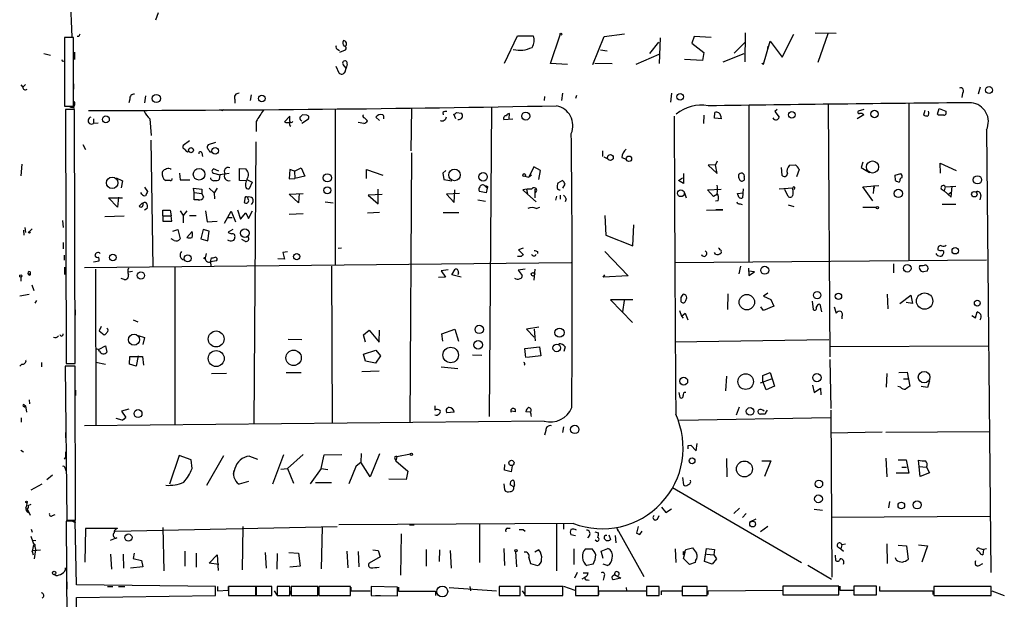
# Model space of a CAD drawing. Extents: x 2 to 738, y 4 to 939.
# Drawn here: x 4 to 163, y 137 to 231 of the extents above; entities that cross this region are included whole.
import ezdxf

# ---------------------------------------------------------------- set-up
doc = ezdxf.new("R2010")
doc.units = 0
doc.header["$MEASUREMENT"] = 0
doc.layers.add('MAIN', color=5, linetype='CONTINUOUS')

msp = doc.modelspace()

# ---------------------------------------------------------------- linework, layer by layer
at = {"layer": 'MAIN'}
for p, q in [((11.5147, 239.6913), (12.0227, 227.8379)), ((25.9927, 231.7326), (25.5693, 230.5473)), ((98.298, 227.9226), (101.6, 228.3459)), ((121.158, 228.5153), (121.0733, 223.7739)), ((127.1693, 224.5359), (129.032, 228.2613)), ((132.5033, 228.5153), (135.89, 228.4306)), ((134.5353, 228.3459), (132.9267, 223.6893)), ((12.2767, 227.7533), (10.8373, 227.7533)), ((10.8373, 227.7533), (10.8373, 216.5773)), ((12.2767, 216.5773), (12.2767, 227.7533)), ((13.1233, 227.9226), (12.8693, 227.9226)), ((82.1267, 223.6046), (84.2433, 228.0073)), ((84.2433, 228.0073), (86.7833, 228.0073)), ((89.5773, 223.5199), (91.186, 228.1766)), ((96.4353, 223.3506), (98.298, 227.9226)), ((107.1033, 226.9913), (105.664, 225.1286)), ((107.3573, 227.6686), (107.188, 223.5199)), ((112.8607, 227.9226), (112.522, 226.8219)), ((112.522, 226.8219), (114.4693, 225.2979)), ((115.6547, 227.7533), (112.8607, 227.9226)), ((121.0733, 226.9066), (119.38, 225.2133)), ((124.1213, 223.4353), (125.222, 227.1606)), ((125.222, 227.1606), (127.1693, 224.5359)), ((7.4507, 225.1286), (8.5513, 224.8746)), ((12.446, 225.3826), (12.446, 224.1973)), ((55.118, 225.8059), (55.372, 225.6366)), ((55.4567, 225.3826), (56.388, 225.7213)), ((97.7053, 225.7213), (98.806, 225.5519)), ((103.4627, 223.4353), (107.188, 225.0439)), ((114.4693, 225.2979), (114.2153, 224.0279)), ((117.602, 223.7739), (120.9887, 225.1286)), ((124.7987, 225.9753), (124.8833, 226.3139)), ((10.5833, 223.9433), (10.8373, 223.8586)), ((92.3713, 223.3506), (89.5773, 223.5199)), ((96.774, 223.6046), (99.568, 223.5199)), ((114.2153, 224.0279), (111.3367, 224.1973)), ((123.8673, 223.6046), (124.1213, 223.4353)), ((54.7793, 223.0966), (55.2873, 221.9959)), ((56.4727, 222.7579), (55.9647, 223.3506)), ((56.3033, 222.1653), (56.4727, 222.7579)), ((56.642, 223.4353), (56.4727, 222.7579)), ((3.7253, 220.0486), (4.064, 219.7099)), ((4.064, 219.7099), (4.4873, 220.1333)), ((12.2767, 220.2179), (12.2767, 219.3713)), ((91.5247, 218.6939), (91.3553, 217.5086)), ((109.22, 218.6939), (109.0507, 217.2546)), ((156.3793, 218.6939), (156.2947, 218.0166)), ((159.258, 219.7099), (158.9193, 218.5246)), ((10.8373, 218.0166), (10.8373, 217.0853)), ((21.4207, 217.7626), (21.2513, 217.1699)), ((23.9607, 218.2706), (23.7913, 217.1699)), ((38.4387, 217.6779), (38.4387, 217.0853)), ((41.0633, 218.4399), (40.894, 217.5086)), ((88.646, 218.1859), (88.5613, 217.5086)), ((93.8107, 218.3553), (93.6413, 217.8473)), ((147.6587, 217.0853), (147.6587, 191.6853)), ((10.8373, 216.5773), (12.2767, 216.5773)), ((12.446, 216.0693), (11.0067, 216.0693)), ((11.0067, 216.0693), (11.0913, 174.8366)), ((11.0067, 215.8153), (11.0067, 215.2226)), ((11.684, 216.4926), (12.446, 216.3233)), ((12.5307, 174.8366), (12.446, 216.0693)), ((36.4067, 215.8999), (36.576, 216.0693)), ((54.6947, 216.1539), (54.6947, 190.7539)), ((67.056, 216.2386), (66.9713, 209.3806)), ((72.136, 215.5613), (72.2207, 215.2226)), ((74.3373, 215.5613), (75.184, 215.4766)), ((80.01, 216.4926), (79.6713, 166.2853)), ((116.1627, 214.6299), (116.2473, 215.5613)), ((121.7507, 216.6619), (121.7507, 191.3466)), ((126.3227, 216.0693), (125.984, 215.7306)), ((125.984, 215.7306), (126.6613, 214.7993)), ((134.62, 216.9159), (134.874, 175.9373)), ((140.3773, 216.0693), (139.446, 215.8153)), ((150.2833, 215.8999), (150.0293, 215.1379)), ((152.3153, 215.3073), (152.5693, 216.2386)), ((152.5693, 216.2386), (153.67, 215.8153)), ((15.494, 214.5453), (15.494, 213.7833)), ((16.256, 213.8679), (15.494, 213.7833)), ((24.638, 214.5453), (24.892, 211.8359)), ((41.91, 214.1219), (41.91, 212.5133)), ((47.3287, 214.9686), (46.482, 214.0373)), ((47.3287, 214.1219), (47.3287, 214.9686)), ((49.276, 213.8679), (50.3767, 214.5453)), ((50.1227, 215.1379), (49.3607, 215.2226)), ((59.3513, 213.7833), (58.42, 213.9526)), ((59.436, 214.7146), (59.944, 214.2066)), ((61.8913, 214.2913), (61.2987, 214.7993)), ((74.2527, 214.5453), (73.914, 215.3073)), ((82.042, 214.4606), (83.4813, 214.5453)), ((82.8887, 214.5453), (82.9733, 215.3919)), ((114.4693, 215.1379), (114.3847, 213.7833)), ((117.348, 214.5453), (116.1627, 214.6299)), ((117.1787, 214.9686), (117.1787, 214.7146)), ((140.3773, 215.2226), (139.2767, 214.5453)), ((152.4847, 215.1379), (152.3153, 215.3073)), ((160.274, 212.7673), (160.9513, 140.9699)), ((24.8073, 211.0739), (25.146, 190.4999)), ((31.0727, 210.9893), (30.0567, 210.2273)), ((35.306, 210.7353), (34.1207, 210.3119)), ((41.8253, 210.8199), (41.4867, 165.0999)), ((13.8007, 210.3966), (14.224, 209.5499)), ((30.734, 209.2113), (30.9033, 209.2959)), ((34.3747, 209.2113), (34.6287, 209.2113)), ((98.044, 209.3806), (98.044, 208.4493)), ((33.1047, 209.0419), (33.1893, 208.4493)), ((67.056, 209.0419), (66.802, 165.3539)), ((98.2133, 208.3646), (98.806, 208.1106)), ((101.1767, 208.2799), (101.854, 208.0259)), ((116.586, 207.6873), (116.332, 207.0946)), ((140.208, 207.5179), (139.954, 206.6713)), ((3.8947, 207.1793), (3.7253, 205.3166)), ((27.94, 206.4173), (28.1093, 206.4173)), ((35.814, 206.0786), (34.9673, 206.4173)), ((39.2007, 204.5546), (39.2007, 206.5019)), ((39.2007, 206.5019), (40.2167, 206.4173)), ((47.3287, 206.3326), (47.244, 204.8086)), ((48.0907, 206.0786), (47.3287, 206.3326)), ((48.0907, 206.0786), (49.1913, 206.5866)), ((48.0907, 206.0786), (48.1753, 204.8933)), ((49.1913, 206.5866), (49.784, 205.2319)), ((59.7747, 204.8933), (59.7747, 206.3326)), ((59.7747, 206.3326), (62.3993, 205.4013)), ((72.644, 206.1633), (72.136, 205.7399)), ((86.868, 206.7559), (86.106, 205.0626)), ((87.9687, 206.1633), (86.868, 206.7559)), ((87.7147, 204.7239), (87.9687, 206.1633)), ((116.332, 207.0946), (115.1467, 207.0099)), ((115.1467, 207.0099), (116.586, 205.6553)), ((116.586, 205.6553), (116.332, 207.0946)), ((127, 206.6713), (127.0847, 205.4013)), ((128.3547, 207.0099), (129.286, 207.0946)), ((129.8787, 206.3326), (129.4553, 205.1473)), ((139.954, 206.6713), (141.3087, 205.8246)), ((152.8233, 205.7399), (152.7387, 207.3486)), ((152.7387, 207.3486), (155.3633, 206.1633)), ((19.2193, 204.9779), (20.2353, 204.4699)), ((20.2353, 204.4699), (19.9813, 203.3693)), ((27.94, 204.5546), (27.2627, 204.5546)), ((29.464, 205.7399), (29.5487, 204.6393)), ((29.5487, 204.6393), (31.1573, 204.6393)), ((34.9673, 205.7399), (35.9833, 205.4859)), ((35.9833, 205.4859), (35.8987, 204.7239)), ((37.5073, 205.6553), (35.9833, 205.4859)), ((40.3013, 204.4699), (39.2007, 204.5546)), ((40.386, 204.7239), (41.2327, 204.3006)), ((41.2327, 204.3006), (40.7247, 203.1999)), ((47.244, 204.8086), (48.1753, 204.8933)), ((49.784, 205.2319), (48.1753, 204.8933)), ((72.136, 205.7399), (72.3053, 204.7239)), ((72.3053, 204.7239), (73.5753, 204.4699)), ((85.4287, 205.2319), (86.106, 205.0626)), ((86.5293, 205.4013), (86.106, 205.0626)), ((91.5247, 204.5546), (90.7627, 204.1313)), ((110.3207, 204.5546), (110.998, 204.9779)), ((111.1673, 204.0466), (110.3207, 204.5546)), ((111.1673, 205.6553), (111.1673, 204.0466)), ((145.4573, 205.4013), (146.3887, 205.6553)), ((145.542, 204.5546), (145.4573, 205.4013)), ((146.2193, 204.4699), (146.1347, 204.3006)), ((23.7913, 203.4539), (24.2993, 202.7766)), ((31.8347, 202.6073), (31.75, 203.2846)), ((31.75, 203.2846), (33.1047, 203.1153)), ((33.1047, 203.1153), (33.1047, 202.4379)), ((34.29, 203.2846), (35.052, 202.5226)), ((35.56, 203.2846), (35.052, 202.5226)), ((61.6373, 200.7446), (61.6373, 203.1153)), ((73.9987, 200.9986), (74.0833, 203.0306)), ((79.1633, 202.5226), (78.0627, 202.7766)), ((78.994, 203.6233), (79.3327, 203.2846)), ((79.3327, 203.2846), (79.1633, 202.5226)), ((79.4173, 203.5386), (79.3327, 203.2846)), ((85.852, 202.3533), (85.09, 203.0306)), ((85.6827, 203.1153), (85.852, 202.3533)), ((87.0373, 203.1153), (87.0373, 201.7606)), ((91.6093, 203.2846), (91.948, 203.9619)), ((115.062, 203.0306), (117.2633, 203.1153)), ((115.9933, 201.9299), (115.062, 203.0306)), ((120.8193, 203.1999), (120.7347, 201.7606)), ((126.6613, 203.1999), (128.8627, 203.3693)), ((127.508, 203.1153), (128.016, 202.0993)), ((128.8627, 203.1153), (128.8627, 203.3693)), ((129.2013, 203.3693), (129.032, 203.0306)), ((140.208, 203.5386), (142.8327, 203.7079)), ((141.8167, 201.2526), (140.208, 203.5386)), ((141.986, 203.7079), (141.9013, 202.4379)), ((141.986, 203.7079), (142.0707, 203.2846)), ((152.908, 203.1999), (153.416, 202.8613)), ((153.5853, 203.5386), (153.416, 202.8613)), ((153.416, 202.8613), (154.5167, 201.8453)), ((153.5853, 203.5386), (155.2787, 203.6233)), ((154.0933, 202.3533), (154.6013, 202.6919)), ((154.5167, 201.8453), (154.686, 203.6233)), ((19.3887, 200.2366), (17.9493, 201.7606)), ((17.9493, 201.7606), (20.2353, 201.7606)), ((19.558, 201.8453), (19.3887, 200.2366)), ((23.368, 202.3533), (23.1987, 202.6073)), ((31.8347, 202.6073), (33.1047, 202.4379)), ((31.8347, 201.4219), (31.8347, 202.6073)), ((32.512, 201.4219), (31.8347, 201.4219)), ((33.1047, 202.4379), (33.3587, 201.8453)), ((35.052, 202.5226), (35.1367, 201.5913)), ((40.0473, 201.5913), (39.9627, 200.9986)), ((40.64, 201.4219), (40.4707, 201.8453)), ((47.244, 202.3533), (49.53, 202.4379)), ((48.768, 200.9139), (47.244, 202.3533)), ((48.8527, 202.4379), (48.768, 200.9139)), ((62.3147, 202.2686), (60.0287, 202.1839)), ((60.0287, 202.1839), (61.6373, 200.7446)), ((74.8453, 202.4379), (72.7287, 202.3533)), ((72.7287, 202.3533), (73.9987, 200.9986)), ((77.8087, 201.4219), (79.0787, 201.1679)), ((85.852, 202.3533), (87.2913, 201.0833)), ((90.5933, 202.0146), (90.424, 201.3373)), ((91.186, 202.1839), (91.186, 201.5066)), ((92.1173, 201.5913), (91.948, 201.0833)), ((111.3367, 202.5226), (111.5907, 201.7606)), ((116.6707, 202.3533), (115.9933, 201.9299)), ((116.7553, 201.2526), (116.332, 201.1679)), ((119.888, 202.4379), (120.8193, 202.5226)), ((120.142, 201.8453), (119.888, 202.4379)), ((159.3427, 202.0993), (159.1733, 201.4219)), ((23.4527, 200.9139), (22.9447, 200.4059)), ((24.2147, 199.9826), (23.7913, 199.7286)), ((26.7547, 198.7973), (26.7547, 199.7286)), ((26.7547, 199.7286), (27.94, 199.7286)), ((27.94, 199.7286), (28.1093, 198.7973)), ((29.5487, 199.6439), (30.0567, 198.8819)), ((30.6493, 199.6439), (30.0567, 198.8819)), ((33.6973, 199.6439), (33.9513, 197.8659)), ((36.7453, 197.6119), (37.846, 199.5593)), ((37.846, 199.5593), (38.5233, 197.8659)), ((38.862, 199.8133), (39.37, 198.2893)), ((40.64, 198.3739), (41.3173, 199.6439)), ((53.086, 201.0833), (54.356, 200.9139)), ((87.2913, 199.9826), (87.884, 200.2366)), ((114.8927, 199.7286), (117.5173, 199.8133)), ((117.5173, 199.8133), (116.4167, 199.8133)), ((120.3113, 200.7446), (120.65, 200.6599)), ((128.1007, 200.5753), (129.032, 200.3213)), ((140.208, 200.2366), (142.4093, 200.2366)), ((155.2787, 200.6599), (153.0773, 200.6599)), ((10.4987, 198.0353), (10.5833, 196.9346)), ((17.3567, 198.7126), (20.4893, 198.7973)), ((26.7547, 198.7973), (28.1093, 198.7973)), ((26.7547, 198.7973), (26.7547, 197.9506)), ((26.7547, 197.9506), (28.194, 197.9506)), ((28.194, 197.9506), (28.1093, 198.7973)), ((30.0567, 198.8819), (30.0567, 197.6966)), ((31.0727, 198.8819), (32.1733, 198.8819)), ((33.9513, 197.8659), (35.56, 197.9506)), ((37.2533, 198.5433), (38.0153, 198.5433)), ((39.37, 198.2893), (40.2167, 199.3053)), ((40.2167, 199.3053), (40.64, 198.3739)), ((49.53, 199.1359), (47.244, 199.0513)), ((59.944, 199.3053), (61.8913, 199.3899)), ((74.7607, 199.3053), (72.2207, 199.3053)), ((98.3827, 198.8819), (98.552, 195.6646)), ((4.1487, 196.5113), (4.2333, 195.6646)), ((4.4027, 196.9346), (4.4873, 196.0879)), ((5.588, 196.6806), (5.1647, 196.2573)), ((28.3633, 196.3419), (29.21, 196.5959)), ((29.21, 196.5959), (29.5487, 195.0719)), ((33.274, 196.5959), (32.9353, 195.0719)), ((34.29, 196.3419), (33.274, 196.5959)), ((34.036, 194.7333), (34.29, 196.3419)), ((38.1, 196.5959), (37.338, 196.1726)), ((102.9547, 193.9713), (103.124, 197.3579)), ((28.6173, 194.8179), (28.1093, 195.0719)), ((31.496, 196.2573), (30.6493, 195.3259)), ((32.9353, 195.0719), (34.036, 194.7333)), ((40.132, 194.6486), (39.5393, 194.9873)), ((98.552, 195.6646), (102.9547, 193.9713)), ((10.5833, 194.4793), (10.5833, 193.4633)), ((55.2027, 193.5479), (55.7107, 193.6326)), ((85.1747, 193.5479), (84.4127, 193.2939)), ((84.4127, 193.2939), (85.1747, 192.5319)), ((10.7527, 192.4473), (10.7527, 191.6006)), ((33.782, 192.7013), (33.6127, 192.0239)), ((34.4593, 191.3466), (34.6287, 192.0239)), ((46.482, 191.7699), (45.3813, 191.8546)), ((46.99, 192.9553), (46.228, 192.8706)), ((46.228, 192.8706), (46.482, 191.7699)), ((84.836, 192.1933), (84.2433, 192.1933)), ((87.4607, 193.0399), (87.4607, 192.7013)), ((98.3827, 193.0399), (102.1927, 189.0606)), ((109.728, 191.2619), (160.274, 191.6853)), ((116.332, 192.6166), (116.1627, 192.8706)), ((117.2633, 192.9553), (117.2633, 192.7859)), ((10.8373, 190.4999), (10.8373, 189.3146)), ((14.0547, 190.4153), (92.964, 191.2619)), ((15.494, 191.3466), (16.4253, 191.5159)), ((15.8327, 190.1613), (15.9173, 164.8459)), ((28.702, 190.4153), (28.702, 165.0153)), ((35.4753, 191.5159), (34.4593, 191.3466)), ((34.4593, 191.3466), (34.544, 190.6693)), ((54.102, 190.6693), (54.1867, 165.1846)), ((72.9827, 190.0766), (71.882, 189.9073)), ((73.5753, 189.2299), (74.168, 190.1613)), ((85.5133, 190.1613), (84.328, 189.9919)), ((84.328, 189.9919), (85.0053, 189.1453)), ((87.0373, 190.1613), (86.868, 188.3833)), ((120.396, 190.6693), (120.142, 189.3993)), ((121.666, 190.3306), (121.7507, 189.1453)), ((145.2033, 191.0079), (145.2033, 189.5686)), ((3.7253, 188.8913), (3.7253, 188.2139)), ((4.9953, 189.3146), (5.2493, 189.4839)), ((5.2493, 189.7379), (5.2493, 189.4839)), ((20.4893, 188.4679), (19.9813, 188.6373)), ((21.1667, 189.7379), (21.844, 189.8226)), ((72.5593, 188.8913), (71.4587, 188.8066)), ((71.882, 189.9073), (72.5593, 188.8913)), ((75.0993, 188.8913), (73.5753, 189.2299)), ((74.676, 189.5686), (74.5913, 189.2299)), ((98.1287, 188.8913), (98.3827, 189.2299)), ((102.1927, 189.0606), (98.1287, 188.8913)), ((122.682, 189.7379), (121.666, 189.8226)), ((121.7507, 189.1453), (122.682, 189.7379)), ((150.622, 189.8226), (150.0293, 189.7379)), ((5.5033, 187.6213), (5.842, 186.6899)), ((3.556, 185.8433), (5.08, 186.0973)), ((102.9547, 185.1659), (99.314, 185.1659)), ((99.314, 185.1659), (102.87, 181.5253)), ((111.506, 185.0813), (111.6753, 185.5046)), ((118.364, 186.1819), (118.2793, 183.6419)), ((124.7987, 186.2666), (124.1213, 185.7586)), ((124.1213, 185.7586), (125.3067, 185.2506)), ((125.3067, 185.2506), (125.8147, 184.1499)), ((144.1873, 186.0973), (144.272, 183.7266)), ((146.2193, 184.5733), (147.9973, 185.9279)), ((147.9973, 185.9279), (148.2513, 184.5733)), ((6.2653, 185.0813), (6.0113, 184.6579)), ((12.5307, 183.5573), (12.5307, 182.7106)), ((101.5153, 185.0813), (101.2613, 183.2186)), ((124.1213, 183.4726), (123.698, 184.0653)), ((125.8147, 184.1499), (124.1213, 183.4726)), ((131.9953, 184.9966), (132.1647, 183.6419)), ((133.2653, 184.4886), (133.5193, 183.2186)), ((135.5513, 184.0653), (135.89, 183.0493)), ((148.2513, 184.5733), (147.2353, 184.7426)), ((21.9287, 181.9486), (22.6907, 181.6099)), ((110.49, 183.4726), (110.8287, 182.5413)), ((110.8287, 182.5413), (111.4213, 183.0493)), ((110.8287, 182.5413), (111.0827, 182.2026)), ((111.4213, 183.0493), (111.8447, 181.9486)), ((136.8213, 182.4566), (136.8213, 182.1179)), ((157.9033, 182.6259), (158.496, 182.2873)), ((158.496, 182.2873), (158.75, 183.2186)), ((16.764, 180.8479), (16.4253, 180.1706)), ((71.9667, 179.6626), (74.0833, 180.4246)), ((74.0833, 180.4246), (74.676, 178.4773)), ((87.7147, 180.7633), (85.6827, 180.4246)), ((85.6827, 180.4246), (86.9527, 179.1546)), ((86.9527, 180.4246), (87.122, 178.5619)), ((16.4253, 180.1706), (17.272, 179.4933)), ((22.7753, 179.4086), (23.7913, 179.0699)), ((23.7913, 179.0699), (23.5373, 177.9693)), ((47.0747, 178.8159), (49.276, 178.7313)), ((59.2667, 179.4933), (60.198, 180.2553)), ((59.6053, 178.3079), (59.2667, 179.4933)), ((60.198, 180.2553), (61.8067, 178.3079)), ((61.8067, 178.3079), (61.8913, 180.2553)), ((72.136, 178.4773), (71.9667, 179.6626)), ((16.4253, 177.2073), (17.4413, 177.7153)), ((17.4413, 177.7153), (17.6953, 176.6993)), ((85.4287, 177.2919), (87.7993, 177.5459)), ((85.598, 175.8526), (85.4287, 177.2919)), ((87.7993, 177.5459), (88.0533, 176.1066)), ((91.948, 177.5459), (91.7787, 176.7839)), ((109.728, 178.3926), (134.7047, 178.7313)), ((134.9587, 177.6306), (160.528, 177.7153)), ((21.336, 174.7519), (21.4207, 176.0219)), ((21.4207, 176.0219), (23.4527, 176.0219)), ((22.7753, 176.1066), (22.4367, 174.4133)), ((23.4527, 176.0219), (23.622, 174.5826)), ((59.2667, 176.3606), (61.2987, 177.0379)), ((59.6053, 175.2599), (59.2667, 176.3606)), ((62.0607, 176.1066), (61.214, 174.9213)), ((61.2987, 177.0379), (62.0607, 176.1066)), ((76.962, 176.2759), (78.486, 176.1913)), ((88.0533, 176.1066), (85.7673, 175.8526)), ((3.556, 174.4133), (3.8947, 174.7519)), ((7.112, 175.0059), (7.112, 174.3286)), ((12.5307, 174.4133), (10.922, 174.4133)), ((10.922, 174.4133), (11.176, 149.4366)), ((11.0067, 174.4979), (12.192, 174.4979)), ((11.0913, 174.8366), (12.5307, 174.8366)), ((12.6153, 149.4366), (12.5307, 174.4133)), ((15.9173, 175.0906), (17.4413, 174.7519)), ((22.4367, 174.4133), (21.336, 174.7519)), ((61.214, 174.9213), (59.6053, 175.2599)), ((71.882, 174.3286), (74.5913, 174.0746)), ((134.874, 175.5139), (135.0433, 167.5553)), ((34.6287, 173.2279), (37.084, 173.3126)), ((46.736, 173.3973), (49.1913, 173.3973)), ((59.0127, 173.5666), (61.8067, 173.6513)), ((118.11, 172.8046), (117.9407, 170.4339)), ((123.6133, 171.7039), (125.3913, 172.3813)), ((124.0367, 172.8893), (125.222, 173.3973)), ((124.0367, 171.9579), (124.0367, 172.8893)), ((125.222, 173.3973), (125.8993, 171.1959)), ((144.1027, 173.2279), (144.018, 171.0266)), ((146.05, 173.3973), (147.4047, 173.4819)), ((146.812, 172.3813), (147.574, 172.3813)), ((147.4047, 173.4819), (147.828, 171.1959)), ((124.5447, 170.6033), (124.0367, 171.9579)), ((125.8993, 171.1959), (124.5447, 170.6033)), ((132.08, 171.3653), (132.334, 170.1799)), ((132.334, 170.1799), (133.35, 170.8573)), ((133.35, 170.8573), (133.4347, 169.7566)), ((146.304, 171.0266), (145.8807, 171.1113)), ((150.7067, 170.9419), (149.6907, 171.1113)), ((151.0453, 172.0426), (150.7067, 170.9419)), ((12.6153, 170.5186), (12.6153, 169.6719)), ((110.4053, 170.1799), (110.5747, 169.3333)), ((4.2333, 168.2326), (4.4873, 167.9786)), ((4.2333, 167.8939), (4.4873, 167.9786)), ((4.4873, 167.9786), (4.6567, 166.9626)), ((5.08, 168.9946), (5.1647, 168.3173)), ((119.7187, 166.5393), (120.2267, 167.8093)), ((3.81, 166.0313), (3.81, 165.3539)), ((21.2513, 167.4706), (20.066, 167.1319)), ((20.066, 167.1319), (20.7433, 166.1159)), ((73.9987, 166.9626), (72.8133, 166.8779)), ((83.9047, 167.0473), (83.2273, 167.1319)), ((86.36, 166.9626), (85.598, 167.0473)), ((110.49, 165.6926), (134.9587, 166.1159)), ((124.3753, 166.6239), (123.6133, 166.6239)), ((135.0433, 167.3013), (135.2127, 140.2079)), ((88.5613, 165.5233), (14.0547, 164.7613)), ((20.1507, 165.6926), (19.2193, 165.9466)), ((91.694, 164.5919), (91.5247, 163.6606)), ((11.0067, 163.6606), (11.0067, 162.8139)), ((88.8153, 163.9993), (88.646, 163.2373)), ((143.3407, 163.7453), (135.0433, 163.5759)), ((143.9333, 163.7453), (160.6973, 163.8299)), ((111.9293, 161.5439), (112.3527, 161.6286)), ((112.3527, 161.6286), (113.1993, 160.6973)), ((113.1993, 160.6973), (113.3687, 161.8826)), ((3.7253, 160.7819), (4.1487, 160.5279)), ((11.0067, 159.6813), (10.7527, 159.3426)), ((29.3793, 159.9353), (27.8553, 155.2786)), ((31.3267, 159.2579), (29.3793, 159.9353)), ((33.8667, 155.1093), (36.6607, 159.9353)), ((40.8093, 159.8506), (42.0793, 159.3426)), ((46.3127, 160.0199), (44.5347, 155.2786)), ((46.99, 157.8186), (49.53, 160.1046)), ((52.4087, 157.8186), (52.9167, 160.0199)), ((52.9167, 160.0199), (55.7953, 160.1046)), ((58.928, 160.2739), (58.8433, 158.8346)), ((61.8913, 160.1893), (60.3673, 156.4639)), ((64.6853, 159.7659), (64.516, 159.0886)), ((64.6853, 159.7659), (66.8867, 160.1893)), ((31.496, 157.8186), (31.3267, 159.2579)), ((58.0813, 158.2419), (56.896, 155.3633)), ((58.0813, 158.2419), (58.8433, 158.8346)), ((60.3673, 156.4639), (58.8433, 158.8346)), ((64.3467, 159.4273), (64.516, 159.0886)), ((64.516, 159.0886), (66.4633, 157.3953)), ((82.1267, 157.5646), (82.2113, 158.4959)), ((83.3967, 158.2419), (83.2273, 157.3106)), ((118.11, 159.4273), (118.1947, 156.4639)), ((123.8673, 159.0886), (125.3067, 159.0886)), ((125.3067, 159.0886), (124.2907, 156.5486)), ((143.9333, 159.5119), (144.1027, 156.4639)), ((145.9653, 159.2579), (147.2353, 159.2579)), ((146.558, 158.0726), (147.32, 158.0726)), ((147.2353, 159.2579), (147.6587, 157.0566)), ((149.5213, 156.5486), (149.2673, 159.1733)), ((149.352, 158.1573), (150.5373, 158.0726)), ((150.5373, 158.0726), (151.0453, 157.1413)), ((7.9587, 156.0406), (8.89, 156.8026)), ((10.922, 157.9033), (11.0067, 157.4799)), ((38.2693, 157.4799), (38.1847, 156.8873)), ((45.8893, 157.7339), (46.99, 157.8186)), ((46.99, 157.8186), (47.9213, 155.4479)), ((52.4087, 157.8186), (50.6307, 155.3633)), ((52.4087, 157.8186), (53.5093, 157.6493)), ((66.4633, 157.3953), (66.2093, 156.0406)), ((83.2273, 157.3106), (82.1267, 157.5646)), ((147.6587, 157.0566), (145.6267, 157.0566)), ((151.0453, 157.1413), (149.5213, 156.5486)), ((5.4187, 154.3473), (7.1967, 155.3633)), ((40.64, 155.7019), (39.116, 155.2786)), ((51.4773, 155.5326), (54.102, 155.5326)), ((66.2093, 156.0406), (63.4153, 156.1253)), ((82.042, 155.3633), (82.1267, 154.3473)), ((83.6507, 154.8553), (83.058, 155.1939)), ((83.7353, 155.1939), (83.6507, 154.8553)), ((110.998, 156.3793), (111.1673, 155.1939)), ((109.3893, 154.7706), (130.302, 142.5786)), ((4.9107, 151.8073), (5.4187, 152.0613)), ((144.526, 152.4846), (144.3567, 151.4686)), ((4.7413, 151.2993), (5.2493, 150.2833)), ((4.7413, 151.2993), (4.9953, 150.7066)), ((8.89, 150.1986), (9.3133, 150.3679)), ((106.934, 149.6059), (107.188, 150.1986)), ((107.6113, 151.5533), (108.2887, 150.7066)), ((108.2887, 150.7066), (109.22, 151.2993)), ((120.2267, 151.3839), (119.2953, 150.5373)), ((121.3273, 150.5373), (120.7347, 149.8599)), ((132.334, 151.2146), (133.6887, 151.0453)), ((160.782, 150.0293), (135.128, 149.8599)), ((12.5307, 149.2673), (11.0913, 149.2673)), ((11.0913, 149.2673), (11.43, 100.5839)), ((11.176, 149.4366), (12.6153, 149.4366)), ((11.8533, 149.4366), (12.6153, 149.0133)), ((12.7847, 138.9379), (12.5307, 149.2673)), ((93.3027, 148.9286), (55.2873, 148.6746)), ((66.7173, 148.6746), (67.4793, 148.6746)), ((78.0627, 148.7593), (78.0627, 142.5786)), ((90.5933, 148.8439), (90.5933, 141.2239)), ((91.694, 148.9286), (91.694, 147.9973)), ((121.92, 149.1826), (122.936, 149.6906)), ((5.4187, 147.9973), (5.588, 147.4893)), ((14.224, 148.0819), (14.1393, 142.6633)), ((19.3887, 148.0819), (14.224, 148.0819)), ((19.05, 147.6586), (55.0333, 148.4206)), ((26.7547, 148.2513), (26.924, 141.2239)), ((39.7087, 148.4206), (39.624, 141.3933)), ((52.578, 148.3359), (52.4087, 141.5626)), ((65.3627, 147.2353), (65.278, 140.5466)), ((82.6347, 148.1666), (83.058, 148.1666)), ((85.1747, 147.9126), (85.5133, 147.6586)), ((93.6413, 146.8966), (92.8793, 147.0659)), ((95.9273, 146.9813), (95.5887, 146.5579)), ((96.774, 147.5739), (97.3667, 147.4046)), ((99.06, 147.0659), (99.314, 146.3039)), ((100.076, 146.9813), (100.1607, 145.7959)), ((100.33, 148.1666), (100.4993, 147.7433)), ((100.33, 148.1666), (104.7327, 140.2926)), ((103.8013, 148.4206), (103.5473, 147.3199)), ((104.0553, 147.1506), (104.4787, 147.6586)), ((124.7987, 148.4206), (123.6133, 147.5739)), ((5.6727, 146.2193), (6.1807, 146.1346)), ((19.304, 146.5579), (18.2033, 146.1346)), ((97.028, 146.0499), (96.8587, 146.2193)), ((136.8213, 145.4573), (136.652, 144.7799)), ((137.414, 145.5419), (136.8213, 145.4573)), ((144.1027, 145.6266), (144.1873, 142.4093)), ((145.9653, 145.3726), (147.32, 145.2879)), ((147.32, 145.2879), (147.574, 143.0866)), ((149.2673, 145.4573), (150.7067, 145.2879)), ((150.7067, 145.2879), (149.7753, 142.6633)), ((5.588, 144.3566), (5.7573, 143.8486)), ((5.7573, 144.5259), (6.9427, 144.6106)), ((6.096, 144.6953), (5.9267, 143.1713)), ((6.0113, 145.2033), (6.096, 144.6953)), ((18.288, 143.9333), (18.4573, 141.4779)), ((20.32, 143.9333), (20.4047, 141.6473)), ((22.098, 144.1026), (21.9287, 143.2559)), ((30.3107, 144.4413), (30.3107, 141.9859)), ((32.1733, 144.1026), (32.1733, 141.8166)), ((34.29, 142.4939), (35.56, 143.8486)), ((35.56, 143.8486), (35.7293, 141.3086)), ((43.3493, 144.1873), (43.5187, 141.6473)), ((45.2967, 144.0179), (45.212, 141.4779)), ((47.1593, 144.1873), (48.768, 144.1026)), ((48.768, 144.1026), (49.022, 141.9859)), ((56.5573, 144.4413), (56.7267, 141.7319)), ((58.42, 144.3566), (58.5047, 141.9013)), ((60.7907, 144.6106), (61.6373, 144.5259)), ((61.6373, 144.5259), (61.976, 143.5099)), ((69.4267, 144.6953), (69.4267, 141.9859)), ((71.628, 144.6106), (71.5433, 142.7479)), ((73.3213, 144.5259), (73.4907, 141.6473)), ((82.042, 144.8646), (82.1267, 142.0706)), ((83.9047, 144.3566), (84.074, 141.9013)), ((87.7147, 144.6106), (87.0373, 144.2719)), ((93.3873, 144.7799), (93.3873, 142.2399)), ((95.25, 144.7799), (96.3507, 144.7799)), ((97.79, 144.4413), (98.8907, 144.8646)), ((98.1287, 143.2559), (97.79, 144.4413)), ((109.8127, 144.7799), (109.8973, 142.5786)), ((111.1673, 143.8486), (111.506, 144.6953)), ((111.1673, 144.3566), (111.4213, 144.2719)), ((111.1673, 143.2559), (111.4213, 144.2719)), ((111.506, 144.6953), (112.6067, 144.9493)), ((114.554, 142.7479), (114.8927, 144.8646)), ((114.8927, 144.8646), (116.1627, 144.6953)), ((114.8927, 143.9333), (116.078, 143.8486)), ((116.1627, 144.6953), (116.078, 143.8486)), ((116.078, 143.8486), (116.5013, 143.1713)), ((135.7207, 143.7639), (135.8053, 142.9173)), ((136.144, 145.1186), (136.652, 144.7799)), ((136.652, 144.7799), (137.0753, 144.4413)), ((159.1733, 144.1873), (158.6653, 144.6953)), ((159.1733, 144.8646), (159.766, 144.6953)), ((159.766, 144.6953), (159.6813, 143.8486)), ((160.274, 144.7799), (159.766, 144.6953)), ((21.9287, 143.2559), (23.2833, 142.9173)), ((23.2833, 142.9173), (23.5373, 141.9013)), ((35.814, 142.2399), (34.29, 142.4939)), ((61.976, 143.5099), (60.198, 142.4939)), ((86.106, 143.3406), (86.36, 142.4093)), ((86.36, 142.4093), (87.4607, 142.0706)), ((96.52, 142.3246), (95.504, 142.0706)), ((98.806, 142.0706), (98.1287, 142.3246)), ((112.0987, 142.2399), (111.1673, 143.2559)), ((113.03, 142.5786), (112.0987, 142.2399)), ((113.1147, 142.9173), (113.03, 142.5786)), ((115.824, 142.3246), (114.554, 142.7479)), ((116.5013, 143.1713), (115.824, 142.3246)), ((131.318, 142.1553), (135.128, 139.8693)), ((145.6267, 143.0019), (145.542, 143.3406)), ((159.0887, 142.0706), (159.6813, 142.4093)), ((9.398, 140.4619), (9.0593, 140.6313)), ((23.5373, 141.9013), (21.5053, 141.6473)), ((49.022, 141.9859), (47.3287, 141.8166)), ((93.8953, 140.9699), (93.472, 140.0386)), ((94.9113, 140.8853), (95.6733, 140.8853)), ((99.7373, 140.4619), (99.9913, 140.6313)), ((99.9913, 140.6313), (101.0073, 140.0386)), ((11.176, 139.4459), (11.176, 138.2606)), ((35.306, 138.6839), (12.7847, 138.9379)), ((94.742, 139.9539), (95.0807, 140.1233)), ((95.5887, 139.7846), (95.8427, 139.6999)), ((98.298, 140.3773), (98.1287, 139.6999)), ((101.0073, 140.0386), (99.7373, 139.7846)), ((17.78, 138.6839), (18.6267, 138.6839)), ((19.558, 138.6839), (20.574, 138.6839)), ((35.306, 137.2446), (35.306, 138.6839)), ((35.6447, 138.6839), (35.6447, 138.0066)), ((35.6447, 138.0066), (37.4227, 138.0913)), ((41.8253, 138.6839), (37.4227, 138.6839)), ((37.4227, 138.6839), (37.4227, 137.2446)), ((37.4227, 138.0913), (37.4227, 138.6839)), ((41.8253, 137.2446), (41.8253, 138.6839)), ((44.45, 138.6839), (41.91, 138.6839)), ((41.91, 138.6839), (41.91, 137.2446)), ((44.45, 137.2446), (44.45, 138.6839)), ((44.7887, 138.0066), (45.2967, 137.2446)), ((47.3287, 138.6839), (45.2967, 138.6839)), ((45.2967, 138.6839), (45.2967, 137.2446)), ((47.498, 137.9219), (47.244, 137.2446)), ((47.3287, 137.2446), (47.3287, 138.6839)), ((51.9007, 138.6839), (47.5827, 138.6839)), ((47.5827, 138.6839), (47.5827, 137.2446)), ((51.9007, 137.2446), (51.9007, 138.6839)), ((57.15, 138.6839), (52.07, 138.6839)), ((52.07, 138.6839), (52.07, 137.2446)), ((57.15, 137.2446), (57.15, 138.6839)), ((57.2347, 138.5993), (57.2347, 138.0066)), ((57.2347, 138.0066), (60.3673, 138.0066)), ((64.77, 138.5993), (60.5367, 138.6839)), ((60.5367, 138.6839), (60.5367, 137.2446)), ((64.77, 137.1599), (64.77, 138.5993)), ((64.9393, 138.5993), (64.9393, 137.9219)), ((64.9393, 137.9219), (70.9507, 137.9219)), ((70.9507, 137.9219), (70.9507, 137.2446)), ((73.152, 138.5146), (80.8567, 138.0066)), ((76.5387, 138.6839), (76.6233, 138.0066)), ((84.6667, 138.6839), (81.28, 138.6839)), ((81.28, 138.6839), (81.28, 137.2446)), ((81.3647, 138.7686), (82.3807, 138.7686)), ((84.6667, 137.2446), (84.6667, 138.6839)), ((85.0053, 138.0066), (85.4287, 137.4139)), ((91.6093, 138.6839), (85.4287, 138.6839)), ((85.4287, 138.6839), (85.4287, 137.2446)), ((91.6093, 137.2446), (91.6093, 138.6839)), ((91.694, 138.7686), (93.5567, 138.0913)), ((97.3667, 138.6839), (93.6413, 138.6839)), ((93.6413, 138.6839), (93.6413, 137.2446)), ((97.3667, 137.2446), (97.3667, 138.6839)), ((97.4513, 137.3293), (97.4513, 138.0066)), ((97.4513, 138.0066), (105.0713, 138.0066)), ((101.854, 138.5146), (101.9387, 138.0066)), ((107.188, 138.6839), (105.156, 138.6839)), ((105.156, 138.6839), (105.156, 137.2446)), ((107.188, 137.2446), (107.188, 138.6839)), ((107.6113, 137.3293), (107.6113, 138.0066)), ((107.6113, 138.0066), (110.8287, 138.0066)), ((114.9773, 138.6839), (110.9133, 138.6839)), ((110.9133, 138.6839), (110.9133, 137.2446)), ((114.9773, 137.2446), (114.9773, 138.6839)), ((115.1467, 138.0066), (127.254, 138.0913)), ((115.1467, 137.4139), (115.1467, 138.0066)), ((136.3133, 138.7686), (127.254, 138.7686)), ((127.254, 138.7686), (127.254, 137.3293)), ((127.254, 138.0913), (127.254, 137.4139)), ((127.254, 137.3293), (136.3133, 137.3293)), ((136.3133, 137.3293), (136.3133, 138.7686)), ((136.4827, 138.7686), (136.4827, 138.0913)), ((136.4827, 138.0913), (138.7687, 138.0913)), ((142.4093, 138.7686), (138.7687, 138.7686)), ((138.7687, 138.7686), (138.7687, 137.3293)), ((138.7687, 137.3293), (142.4093, 137.3293)), ((142.4093, 137.3293), (142.4093, 138.7686)), ((142.9173, 138.6839), (142.9173, 138.0066)), ((142.9173, 138.0066), (151.5533, 138.0066)), ((151.5533, 138.0066), (151.5533, 137.4139)), ((161.036, 138.6839), (151.7227, 138.6839)), ((151.7227, 138.6839), (151.7227, 137.2446)), ((161.036, 137.2446), (161.036, 138.6839)), ((161.1207, 138.0066), (163.1527, 137.2446)), ((12.7847, 136.9059), (35.306, 137.2446)), ((12.8693, 100.5839), (12.7847, 136.9059)), ((37.4227, 137.2446), (41.8253, 137.2446)), ((41.91, 137.2446), (44.45, 137.2446)), ((43.0107, 137.2446), (44.0267, 137.2446)), ((45.2967, 137.2446), (47.3287, 137.2446)), ((47.5827, 137.2446), (51.9007, 137.2446)), ((52.07, 137.2446), (57.15, 137.2446)), ((60.5367, 137.2446), (64.77, 137.1599)), ((61.214, 137.2446), (62.0607, 137.2446)), ((81.28, 137.2446), (84.6667, 137.2446)), ((85.4287, 137.2446), (91.6093, 137.2446)), ((93.6413, 137.2446), (97.3667, 137.2446)), ((105.156, 137.2446), (107.188, 137.2446)), ((110.9133, 137.2446), (114.9773, 137.2446)), ((151.7227, 137.2446), (161.036, 137.2446))]:
    msp.add_line(p, q, dxfattribs=at)
for centre, radius in [((91.2918, 228.2825), 0.1496), ((110.6137, 218.1179), 0.5515), ((160.6791, 219.2141), 0.5687), ((25.6914, 217.8473), 0.669), ((42.808, 217.8411), 0.543), ((85.5934, 214.9836), 0.6471), ((128.7132, 215.2113), 0.536), ((142.1109, 215.3322), 0.6089), ((17.5365, 214.4624), 0.5463), ((31.3213, 209.4653), 0.4066), ((35.2456, 209.3503), 0.5435), ((99.2992, 208.2658), 0.4717), ((102.313, 208.0655), 0.4345), ((141.7849, 206.7387), 0.9851), ((32.6342, 205.5557), 0.9414), ((74.0355, 205.4452), 0.9319), ((18.5427, 204.1728), 0.9402), ((53.4116, 204.9789), 0.6719), ((78.6719, 205.1347), 0.6822), ((85.3157, 205.4295), 0.2275), ((158.8029, 204.6528), 0.6729), ((53.4292, 202.9569), 0.5769), ((110.7369, 202.4733), 0.5494), ((145.9706, 202.4482), 0.6738), ((158.2902, 202.3149), 0.445), ((142.5786, 200.152), 0.1893), ((40.0537, 196.0107), 0.6856), ((5.1223, 196.1303), 0.1338), ((155.1963, 193.1404), 0.5171), ((18.6555, 192.0572), 0.5519), ((30.7989, 191.9171), 0.5689), ((33.528, 191.9605), 0.1058), ((48.4669, 192.2098), 0.5061), ((124.3193, 189.9778), 0.6455), ((147.426, 190.3207), 0.6201), ((3.7253, 189.0607), 0.1693), ((23.1986, 189.1344), 0.5811), ((86.7605, 189.3309), 0.2772), ((121.4254, 184.8081), 1.2488), ((132.833, 185.9457), 0.5973), ((136.2688, 185.7621), 0.5208), ((150.2355, 184.9888), 1.3155), ((158.7732, 184.6568), 0.4761), ((78.041, 180.3851), 0.6713), ((91.0525, 179.8711), 0.7348), ((22.0955, 178.7203), 0.8957), ((35.4025, 178.838), 1.2954), ((73.4202, 176.2397), 1.2554), ((77.8728, 177.8846), 0.6988), ((90.6107, 177.3834), 0.6121), ((35.4035, 175.6672), 1.2954), ((47.9535, 175.7775), 1.247), ((111.1842, 172.0003), 0.641), ((121.2279, 171.9217), 1.2665), ((132.7774, 172.5704), 0.671), ((150.1558, 172.6409), 0.9422), ((121.9384, 167.0835), 0.6198), ((22.7373, 166.7352), 0.6428), ((93.5281, 164.17), 0.6853), ((67.056, 160.1047), 0.1893), ((83.2614, 158.7317), 0.4235), ((112.5452, 159.0758), 0.4669), ((121.0292, 157.7502), 1.2908), ((133.0966, 155.3245), 0.6081), ((133.0324, 152.9009), 0.6313), ((4.6566, 152.4), 0.1197), ((146.4618, 151.8369), 0.5355), ((149.0272, 151.9265), 0.6531), ((122.3558, 148.8169), 0.4751), ((21.1813, 146.6298), 0.5834), ((83.9893, 144.526), 0.1893), ((9.1439, 140.8853), 0.2677)]:
    msp.add_circle(centre, radius, dxfattribs=at)
at = {"layer": 'MAIN', "color": 5}
msp.add_circle((72.0513, 137.8796), 0.8828, dxfattribs=at)
at = {"layer": 'MAIN'}
for centre, radius, start, end in [((97.8629, 185.752), 94.6528, 153.313562, 153.5428), ((56.7645, 226.8408), 0.8217, 150.508539, 219.885031), ((56.0098, 226.7037), 0.543, 314.134661, 85.828687), ((85.104, 227.2209), 1.8543, 324.519433, 25.09324), ((55.1886, 226.1869), 0.3875, 146.88812, 259.502061), ((56.1623, 225.9753), 0.3398, 311.623737, 94.777645), ((84.6242, 230.167), 4.4877, 256.361048, 296.320672), ((10.4987, 224.0279), 0.1198, 135, 315), ((56.2826, 223.5587), 0.38, 341.05009, 213.209094), ((55.7372, 222.4288), 0.6243, 223.896797, 335.039648), ((4.4517, 219.6387), 0.3942, 169.593747, 317.282394), ((39.0651, 217.9941), 0.7016, 85.839913, 206.784154), ((156.0596, 219.0778), 0.4996, 309.786482, 112.139993), ((11.9697, 216.9583), 0.5464, 238.471506, 44.213957), ((22.0387, 217.9066), 0.6346, 76.883564, 193.116436), ((256.3776, -9854.2559), 10071.908, 90.56067819, 90.80344257), ((157.4681, 214.0884), 3.1014, 334.787568, 83.509042), ((7.9218, 4670.4787), 4454.584, 270.0875943, 271.063399), ((28.3714, 218.2595), 5.2663, 207.653548, 224.852291), ((78.5027, 342.9845), 133.8752, 251.443679, 251.672862), ((54.1571, 207.6371), 13.858, 142.960919, 152.098924), ((72.644, 214.9686), 0.7806, 77.473581, 130.599702), ((73.8717, 215.8575), 0.5518, 274.396316, 327.536771), ((74.7405, 215.0544), 0.6123, 255.895666, 43.590558), ((89.9379, 213.4457), 3.2823, 337.215373, 78.481924), ((114.0332, 210.3843), 6.3756, 79.941679, 129.451404), ((116.5337, 214.9832), 0.6452, 358.703294, 116.354552), ((139.6436, 215.6459), 0.2603, 139.39393, 282.519254), ((150.1562, 215.519), 0.7785, 315.005204, 22.374129), ((153.3314, 215.5612), 0.4233, 269.986465, 36.886139), ((15.1927, 214.2539), 0.5589, 102.60887, 302.629261), ((47.0746, 215.6871), 1.753, 250.241963, 278.334406), ((47.7097, 213.7409), 0.4359, 150.941566, 240.941566), ((47.5827, 214.2278), 0.2752, 202.632677, 337.367323), ((49.6006, 214.7852), 0.6634, 178.782227, 240.707168), ((48.6409, 215.5192), 0.7785, 292.378134, 337.605454), ((50.0522, 214.757), 0.3874, 326.880041, 79.51391), ((59.442, 214.9988), 0.2843, 128.071195, 268.790557), ((59.0133, 214.8832), 1.1506, 287.082228, 323.98361), ((62.1664, 214.1857), 1.0627, 77.340787, 144.733698), ((61.8062, 214.7144), 0.781, 347.495859, 40.591747), ((72.0207, 214.9305), 0.7095, 244.2728, 356.234269), ((82.3826, 214.6649), 0.3971, 77.979814, 210.956335), ((82.9056, 214.9431), 0.4539, 81.421795, 165.948448), ((12195.9541, 254.2963), 12086.3748, 180.18643438, 180.41561702), ((126.2241, 215.0395), 0.6637, 209.30697, 271.199962), ((125.9414, 215.0957), 0.7785, 292.394546, 337.621867), ((139.8694, 214.6301), 0.7804, 49.396316, 102.536771), ((192.6944, 384.409), 174.5652, 255.853161, 256.082336), ((152.908, 3.4881), 211.6502, 89.885408, 90.114592), ((-2194.8078, 185.5901), 2287.9263, 359.5525957, 0.6657618), ((30.3813, 210.0156), 0.3875, 146.88812, 259.502061), ((31.0301, 209.9307), 0.778, 202.371723, 247.628278), ((32.8507, 208.9573), 0.2678, 18.421413, 198.441716), ((34.3475, 209.9771), 0.4044, 124.114473, 219.611441), ((161.2168, 294.1479), 152.6537, 213.578079, 213.807241), ((102.8697, 208.2801), 1.693, 126.86516, 180.006769), ((27.2625, 205.7401), 0.5985, 98.116564, 171.883436), ((27.6134, 205.8852), 0.6243, 58.458631, 134.22122), ((35.0661, 206.0786), 0.3528, 106.262153, 253.737847), ((37.3242, 206.0283), 0.6192, 64.374343, 217.043868), ((39.3549, 205.476), 1.2762, 323.892421, 47.524578), ((129.0177, 206.1245), 1.1061, 126.826387, 205.098566), ((128.0575, 205.5276), 1.9912, 23.846208, 51.904188), ((27.7045, 205.5341), 1.0745, 164.314622, 245.722414), ((27.9823, 204.851), 0.2994, 261.878017, 8.121983), ((35.0096, 205.071), 0.5581, 189.602401, 292.29135), ((35.433, 205.1473), 0.6294, 250.344339, 317.723862), ((37.4355, 205.2451), 0.7314, 145.884062, 289.254926), ((42.3312, 203.6237), 2.1992, 157.370315, 180.010421), ((90.8468, 203.6229), 1.1522, 17.110772, 53.960562), ((121.0942, 205.3166), 1.0506, 170.726849, 214.34197), ((120.709, 204.7838), 0.9579, 93.531189, 132.867946), ((120.6212, 204.8628), 0.4183, 199.396721, 28.531752), ((120.5019, 205.2425), 0.519, 339.717891, 73.41919), ((127.4972, 205.7232), 0.5232, 217.967182, 352.54357), ((146.194, 205.2575), 0.9587, 227.151439, 266.453861), ((146.6681, 204.5376), 0.4539, 104.039305, 188.578205), ((145.9653, 205.1896), 0.6294, 340.344339, 47.723862), ((193.4349, 117.798), 189.2834, 153.323728, 153.552938), ((40.593, 203.6421), 0.4614, 182.33528, 286.58506), ((78.595, 203.1032), 0.6245, 135.797976, 211.531771), ((78.5942, 203.3456), 0.4868, 34.783739, 156.642225), ((79.1209, 203.1576), 0.4827, 52.11877, 105.242626), ((86.1909, 196.5949), 6.5292, 87.029091, 99.707142), ((86.9336, 202.9478), 0.4376, 283.70603, 157.495953), ((92.2429, 203.5811), 1.5791, 159.609571, 187.70781), ((91.1182, 203.4792), 0.4537, 194.017867, 278.59446), ((113.9199, 203.1153), 2.7508, 345.744007, 14.253974), ((129.032, 203.3693), 0.1693, 0, 180), ((127.4231, 202.6073), 1.5266, 340.563296, 19.436704), ((153.2561, 203.3504), 0.3792, 29.756126, 203.381098), ((158.8136, 202.2051), 0.5396, 348.69215, 115.567878), ((23.7913, 202.5225), 0.4558, 201.787406, 291.815414), ((32.7025, 202.0992), 0.7036, 254.290627, 338.847314), ((40.2672, 201.2649), 0.4045, 221.171268, 22.837777), ((40.3014, 201.6476), 0.2603, 49.424969, 192.49299), ((40.7246, 200.9138), 0.9655, 52.127098, 105.246791), ((40.4815, 201.2931), 0.9193, 316.467671, 24.607984), ((91.0172, 201.253), 1.1509, 17.093579, 53.981411), ((115.7818, 201.7183), 1.0791, 334.43462, 41.822252), ((120.4768, 202.0722), 0.4045, 214.126202, 309.613322), ((128.4394, 202.3251), 0.4798, 208.071082, 331.923298), ((23.2269, 200.547), 0.3155, 206.565051, 349.701651), ((23.8336, 200.6515), 0.3372, 51.103982, 208.503319), ((23.4316, 200.3212), 0.8532, 336.617111, 44.002744), ((86.614, 198.7124), 1.4395, 61.93243, 118.06757), ((120.2436, 201.1933), 0.4538, 194.027058, 278.580088), ((28.956, 195.4106), 0.6826, 240.254078, 330.254078), ((31.0727, 196.3429), 1.1016, 247.396939, 292.59826), ((30.2674, 195.7916), 1.3139, 339.240821, 20.759179), ((37.7432, 195.5257), 0.7926, 231.824504, 296.752545), ((37.99, 196.8755), 0.9587, 227.151439, 266.453861), ((37.996, 195.4605), 0.4627, 343.088454, 98.112591), ((37.9897, 195.2584), 0.454, 284.057665, 8.549485), ((40.2265, 195.0947), 0.456, 258.039511, 43.853704), ((129.5567, 320.1245), 133.8752, 251.443679, 251.672862), ((114.4742, 192.6964), 0.4587, 201.015092, 68.984908), ((116.7977, 193.2516), 0.2993, 8.124688, 81.875312), ((117.094, 193.0823), 0.2116, 323.124688, 90), ((152.8708, 193.48), 0.5062, 76.06533, 201.568125), ((152.8232, 194.1405), 0.9465, 243.440363, 280.316217), ((153.3193, 194.5036), 0.6245, 238.468229, 314.202024), ((153.0209, 192.8706), 0.3399, 311.636339, 94.759442), ((16.2391, 192.3625), 0.4911, 43.614082, 179.988333), ((16.1714, 192.532), 0.456, 201.806076, 291.79441), ((15.4941, 191.6854), 0.9465, 349.683783, 26.559637), ((30.327, 192.4603), 0.7816, 132.132159, 262.574913), ((34.2295, 191.9272), 0.6243, 171.089873, 291.593533), ((34.7979, 192.9557), 0.947, 259.708141, 296.556934), ((35.2495, 191.7699), 0.3399, 311.636339, 94.759442), ((169.6428, 107.7002), 119.7133, 134.876948, 135.106165), ((86.9103, 192.6872), 0.3875, 190.497939, 349.502061), ((116.6706, 193.3999), 0.8534, 246.622441, 313.988752), ((152.753, 193.0543), 0.7765, 207.036896, 268.944826), ((152.8062, 192.7269), 0.4541, 261.450515, 345.942335), ((22.6046, 189.8226), 1.525, 160.542042, 199.457958), ((74.2335, 189.7034), 0.4626, 343.057546, 98.140613), ((150.1036, 190.4621), 0.728, 156.368369, 264.14218), ((149.6481, 192.3221), 1.5824, 262.322568, 290.362373), ((150.2545, 190.3041), 0.5374, 2.826204, 95.959897), ((277.714, 147.7491), 133.8752, 161.45383, 161.682999), ((5.1223, 189.5262), 0.2468, 59.040224, 239.02828), ((5.1481, 189.3606), 0.1595, 196.75427, 50.622139), ((20.5703, 189.0974), 0.6347, 262.667837, 20.010871), ((84.271, 189.4508), 0.9046, 233.686232, 295.939063), ((84.5567, 189.0775), 0.4537, 284.030118, 8.594459), ((111.8547, 185.2356), 1.1569, 131.857271, 196.248121), ((111.0967, 185.5187), 0.5788, 358.604026, 91.386077), ((111.1019, 185.1005), 0.4046, 207.787564, 357.279752), ((132.4187, 183.8113), 0.3053, 213.700477, 33.684862), ((133.2546, 183.9014), 0.5873, 88.956068, 172.249334), ((136.4403, 182.6682), 0.6694, 71.565051, 145.296185), ((136.3326, 182.7992), 0.5968, 324.96787, 57.641471), ((158.411, 182.1174), 1.1522, 36.039438, 72.889228), ((158.6513, 182.4369), 0.7788, 321.171293, 27.400802), ((17.4626, 180.2553), 0.4109, 304.490571, 55.501532), ((9.3556, 179.6204), 0.5521, 237.539156, 327.516072), ((10.3371, 179.5735), 0.2618, 179.037136, 19.895235), ((16.9759, 180.2127), 0.778, 292.371723, 337.628278), ((15.9314, 176.544), 0.6634, 29.292832, 91.217773), ((91.1015, 177.1229), 0.9463, 26.551512, 100.318385), ((17.1515, 177.1258), 0.6911, 201.847592, 321.893063), ((4.0004, 175.3235), 0.5813, 259.52324, 10.486452), ((85.2259, 174.7791), 0.2292, 301.006617, 81.622478), ((147.0538, 171.6734), 0.9903, 220.782042, 275.615598), ((274.4772, 1.633), 211.6403, 126.756633, 126.985837), ((110.7864, 169.5661), 0.3147, 227.717737, 19.650149), ((111.5119, 169.7446), 0.4353, 90.776532, 189.613789), ((4.2334, 168.0632), 0.1693, 90.033823, 269.966157), ((4.3432, 167.9876), 0.1444, 220.450687, 356.426141), ((240.1659, 167.6399), 169.3002, 179.885375, 180.114592), ((73.161, 167.2299), 0.4948, 91.042258, 225.352106), ((73.1494, 166.8703), 0.8543, 6.202433, 89.825625), ((83.5425, 167.1931), 0.3905, 338.073241, 216.177323), ((86.4081, 166.9688), 0.8139, 111.787031, 174.465227), ((85.979, 167.2589), 0.4827, 322.12814, 74.745922), ((89.5869, 169.107), 3.7276, 254.02969, 338.2317), ((19.8114, 166.794), 1.1525, 287.122101, 323.958372), ((71.2228, 166.5935), 0.7926, 51.824503, 116.752545), ((71.12, 166.9627), 0.4937, 239.040224, 329.024302), ((71.374, 167.0473), 0.3787, 296.558284, 26.558284), ((-82.9097, 124.2916), 174.5653, 13.919686, 14.148829), ((97.9958, 161.1562), 13.0974, 249.002597, 24.67465), ((123.6981, 167.0896), 0.4734, 153.434949, 259.679997), ((123.6289, 166.6041), 0.782, 42.44519, 116.932033), ((126.0696, 166.2001), 1.7465, 140.91187, 165.956596), ((89.5707, 164.0262), 0.7559, 76.535519, 182.039457), ((-15.0706, 161.2899), 127.0002, 359.885409, 0.114591), ((222.6565, 160.1046), 211.6502, 179.885408, 180.114592), ((41.1284, 157.0795), 2.7894, 96.568838, 164.634988), ((64.5583, 159.5543), 0.2468, 59.02828, 210.97172), ((10.6256, 157.8891), 0.2967, 2.742842, 115.321376), ((150.0718, 162.4332), 3.3577, 256.137165, 275.060949), ((149.9266, 158.4929), 0.7414, 325.463216, 53.462405), ((24.7645, 160.4437), 7.2252, 318.087763, 338.695583), ((40.1554, 156.9161), 1.9395, 152.26829, 237.59474), ((27.6966, 161.0603), 5.9668, 265.829823, 294.187027), ((83.6688, 155.3532), 0.6312, 107.280921, 194.617437), ((83.0594, 154.7037), 0.6104, 269.868588, 14.379996), ((83.1004, 155.4056), 0.6693, 341.559637, 55.310261), ((111.506, 155.4481), 0.4235, 216.888839, 323.111161), ((111.7926, 155.7214), 0.5301, 275.640682, 26.255687), ((82.7616, 154.8408), 0.8041, 217.857486, 291.629402), ((3.5987, 152.1035), 1.1621, 326.882912, 10.501532), ((4.6991, 151.5956), 0.2993, 278.105736, 45.013536), ((5.1828, 151.3093), 0.6312, 165.382563, 252.71908), ((8.6591, 150.4026), 0.3081, 154.075331, 318.539424), ((106.6256, 149.8902), 0.4194, 132.671557, 317.328443), ((19.177, 147.0236), 0.4827, 127.87186, 285.254078), ((19.4732, 147.4893), 0.5986, 98.115212, 188.135518), ((82.7053, 147.7856), 0.3875, 100.497939, 213.11188), ((84.836, 317.2625), 169.3502, 269.885409, 270.114592), ((93.8963, 147.4892), 1.1016, 157.396939, 202.59826), ((93.2709, 147.0551), 0.9427, 55.065741, 114.54506), ((95.4618, 147.2777), 0.5518, 327.513678, 94.417021), ((95.7985, 147.1932), 1.5824, 339.637627, 7.677432), ((98.63, 146.627), 0.3659, 75.54976, 204.841863), ((146.1288, 274.2426), 133.8752, 251.45383, 251.682999), ((-2.2399, 143.5537), 8.3229, 13.820691, 23.046368), ((2.6866, 145.6058), 3.1589, 336.705668, 357.305524), ((5.9056, 145.3621), 0.1907, 303.648416, 109.48003), ((97.155, 146.3463), 0.3082, 246.81117, 66.80385), ((98.8695, 146.7696), 0.6438, 207.404942, 313.665732), ((136.4403, 145.3726), 0.3903, 12.533584, 220.604479), ((85.4663, 143.5946), 0.6883, 338.343897, 100.235599), ((86.4021, 143.4252), 1.7686, 348.962627, 42.084974), ((96.5449, 143.5347), 1.7964, 136.120915, 234.589125), ((94.4742, 142.9317), 2.6338, 20.372473, 44.564679), ((93.8231, 143.8945), 3.1205, 329.795768, 359.157206), ((98.4574, 143.7595), 1.187, 339.334352, 68.590291), ((-15.8326, 144.1026), 127.0002, 359.885409, 0.114591), ((324.6232, 313.8532), 271.0711, 218.542738, 218.771917), ((112.3105, 143.6369), 1.0792, 318.177748, 25.56538), ((159.004, 144.5257), 0.3788, 63.45524, 153.401126), ((159.6136, 144.2973), 0.4538, 194.027058, 278.580088), ((60.5226, 142.1788), 0.4524, 135.850821, 261.022765), ((87.2404, 142.9512), 0.9077, 284.045429, 8.578205), ((98.3405, 143.2135), 1.2341, 292.160931, 5.911556), ((136.1205, 143.2417), 0.4523, 225.824085, 351.045813), ((136.5874, 142.6076), 0.5641, 329.884685, 92.042146), ((146.5367, 144.0389), 1.3797, 228.732034, 274.40635), ((146.1566, 144.9689), 2.3563, 281.905565, 306.980293), ((158.9059, 142.5399), 0.5037, 144.470256, 291.281725), ((9.3554, 142.2828), 1.8214, 271.340192, 305.534752), ((10.0548, 141.6834), 0.9531, 292.140777, 2.91674), ((60.0866, 158.4519), 16.724, 271.251947, 275.903438), ((94.8629, 140.9639), 0.8142, 291.80141, 354.460259), ((98.0355, 140.6228), 0.3594, 316.916663, 133.083337), ((99.9066, 140.1232), 0.3786, 116.558284, 243.434949), ((100.3431, 140.7407), 0.3684, 310.828992, 197.274239), ((95.4617, 140.081), 0.3224, 156.82241, 293.193924), ((7.0032, 137.2295), 0.4517, 295.362465, 76.062203)]:
    msp.add_arc(centre, radius, start, end, dxfattribs=at)

doc.saveas('drawing.dxf')
